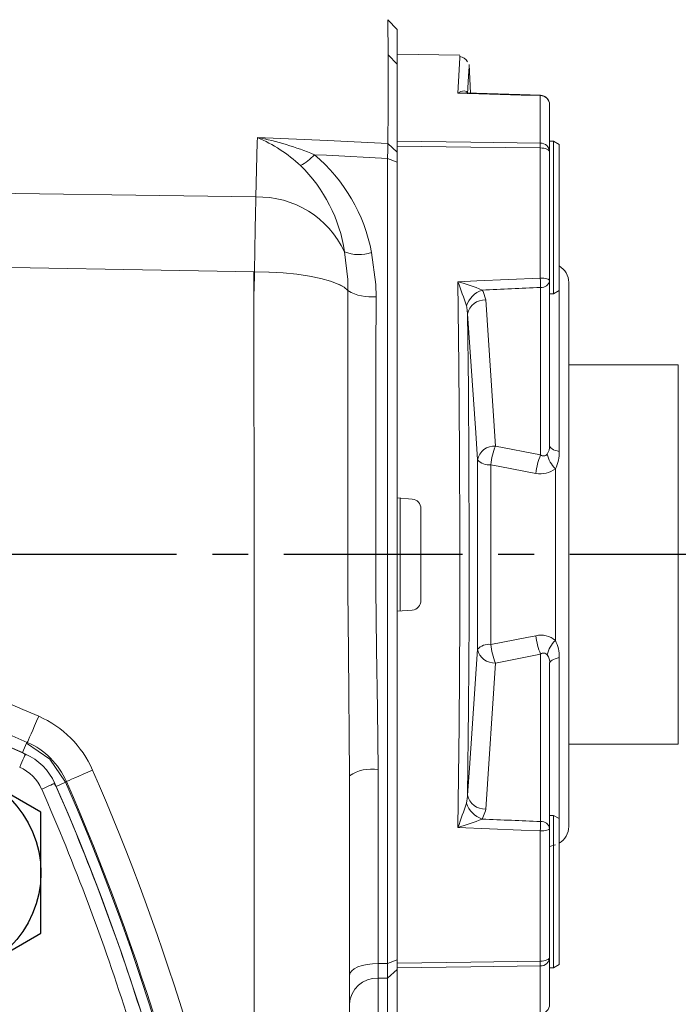
# Model space of a CAD drawing. Units: millimetres. Extents: x -28 to 1226, y -16 to 784.
# Drawn here: x 392 to 461, y 473 to 576 of the extents above; entities that cross this region are included whole.
import ezdxf

# ---------------------------------------------------------------- set-up
doc = ezdxf.new("R2010")
doc.units = ezdxf.units.MM
doc.linetypes.add('中心線', pattern=[12, 7.5, -1.5, 1.5, -1.5])
for name, color, linetype in [('CEN', 2, '中心線'), ('DIM', 3, 'Continuous'), ('MAIN', 7, 'Continuous'), ('THIN', 1, 'Continuous')]:
    doc.layers.add(name, color=color, linetype=linetype)
doc.styles.get("Standard").update_dxf_attribs({"font": 'simplex.shx', "bigfont": 'chineset.shx'})
doc.dimstyles.new('L', dxfattribs={"dimscale": 4, "dimtxt": 3, "dimasz": 2.5, "dimexe": 1, "dimexo": 1, "dimgap": 1, "dimtad": 1, "dimdec": 4, "dimdsep": 46, "dimtxsty": 'Standard', "dimcen": 0, "dimclrd": 256, "dimclre": 256, "dimclrt": 256, "dimadec": 0, "dimazin": 0, "dimtfac": 0.6, "dimtdec": 4, "dimtmove": 0, "dimatfit": 3, "dimfxl": 0, "dimtolj": 1, "dimarcsym": 0})

# ---------------------------------------------------------------- blocks, each defined once
blk = doc.blocks.new('*D41')
at = {"layer": 'Defpoints', "color": 0}
for p in [(526.68, 681.35), (296.68, 614.3), (526.68, 533.91)]:
    blk.add_point(p, dxfattribs=at)
at = {"layer": 'DIM', "lineweight": -2}
for p, q in [((296.68, 618.3), (296.68, 685.35)), ((526.68, 537.91), (526.68, 685.35)), ((306.68, 681.35), (516.68, 681.35))]:
    blk.add_line(p, q, dxfattribs=at)
at = {"layer": 'DIM'}
for points in [[(306.68, 683.02), (306.68, 679.69), (296.68, 681.35)], [(516.68, 683.02), (516.68, 679.69), (526.68, 681.35)]]:
    blk.add_solid(points, dxfattribs=at)
at = {"layer": 'DIM', "insert": (411.68, 691.35), "char_height": 12, "attachment_point": 5}
blk.add_mtext('\\A1;230', dxfattribs=at)
blk = doc.blocks.new('*D42')
at = {"layer": 'Defpoints', "color": 0}
for p in [(526.68, 721.35), (143.68, 548.44), (526.68, 533.91)]:
    blk.add_point(p, dxfattribs=at)
at = {"layer": 'DIM', "lineweight": -2}
for p, q in [((143.68, 552.44), (143.68, 725.35)), ((526.68, 537.91), (526.68, 725.35)), ((153.68, 721.35), (516.68, 721.35))]:
    blk.add_line(p, q, dxfattribs=at)
at = {"layer": 'DIM'}
for points in [[(153.68, 723.02), (153.68, 719.69), (143.68, 721.35)], [(516.68, 723.02), (516.68, 719.69), (526.68, 721.35)]]:
    blk.add_solid(points, dxfattribs=at)
at = {"layer": 'DIM', "insert": (335.18, 731.35), "char_height": 12, "attachment_point": 5}
blk.add_mtext('\\A1;383', dxfattribs=at)
blk = doc.blocks.new('HM14')
at = {"layer": 'MAIN'}
blk.add_lwpolyline([(-11, -6.35), (0, -12.7), (11, -6.35), (11, 6.35), (0, 12.7), (-11, 6.35)], close=True, dxfattribs=at)
at = {"layer": 'THIN'}
blk.add_circle((0, 0), 11, dxfattribs=at)
blk = doc.blocks.new('5D1120DMA-1正視')
at = {"layer": 'MAIN', "color": 7, "linetype": 'Continuous', "lineweight": 15, "flags": 128}
for points in [[(96, 99.08), (95.99, 99.05), (95.95, 98.97), (95.9, 98.85), (95.82, 98.67), (95.73, 98.47), (95.63, 98.23), (95.51, 97.97), (95.4, 97.7)], [(99.08, 96), (99.05, 95.99), (98.97, 95.95), (98.85, 95.9), (98.67, 95.82), (98.47, 95.73), (98.23, 95.63), (97.97, 95.51), (97.7, 95.4)]]:
    blk.add_lwpolyline(points, dxfattribs=at)
at = {"layer": 'MAIN', "color": 7, "linetype": 'Continuous', "lineweight": 15}
for radius in [102.59, 100.56, 98.46]:
    blk.add_circle((0, 0), radius, dxfattribs=at)
for centre, radius, start, end in [((0, -119.25), 238.5, 66.2647, 113.7353), ((93.58, 93.58), 6, 23.7353, 66.2647), ((93.58, 93.58), 4.5, 23.7353, 66.2647), ((-119.25, 0), 237, 17.4827, 23.7353), ((-119.25, 0), 238.5, 17.4827, 23.7353)]:
    blk.add_arc(centre, radius, start, end, dxfattribs=at)
at = {"layer": 'MAIN'}
blk.add_blockref('HM14', (86.62, 86.62), dxfattribs=at)

msp = doc.modelspace()

# ---------------------------------------------------------------- linework, layer by layer
at = {"layer": 'CEN', "ltscale": 2.5}
msp.add_line((528.53731, 519.90795), (132.18329, 519.90795), dxfattribs=at)
at = {"layer": 'MAIN', "color": 7, "linetype": 'Continuous', "lineweight": 15}
for p, q in [((430.74473, 572.32642), (430.71426, 576.00641)), ((430.71426, 576.00641), (431.67823, 574.99302)), ((431.67823, 574.99302), (431.67823, 571.33)), ((430.74473, 572.3264), (431.67823, 571.33)), ((438.24971, 572.28453), (431.67823, 572.39922)), ((431.67823, 563.25879), (431.67823, 572.39922)), ((438.24827, 572.21437), (438.24861, 572.22077)), ((431.67823, 571.33), (431.67823, 563.49015)), ((439.38856, 568.30622), (439.23544, 571.29205)), ((438.94327, 568.46079), (439.02252, 568.29333)), ((438.94327, 568.46079), (439.03429, 568.31705)), ((446.69568, 563.06072), (446.69568, 568.04346)), ((447.67821, 567.0827), (447.67821, 562.14752)), ((430.7151, 563.0123), (431.67823, 562.10318)), ((431.67823, 563.25879), (431.67823, 562.75401)), ((448.07822, 563.26329), (447.67821, 563.26329)), ((448.67822, 562.91688), (448.07822, 563.26329)), ((448.07822, 547.26329), (448.07822, 563.26329)), ((448.67822, 562.91688), (448.67822, 547.60971)), ((431.67823, 561.06606), (431.67823, 562.75401)), ((431.67823, 562.52266), (431.67823, 562.10318)), ((431.67823, 562.10318), (431.67823, 561.06516)), ((446.69568, 548.90257), (446.69568, 562.55467)), ((447.67821, 562.14752), (447.67821, 548.62575)), ((430.67822, 477.00676), (430.67822, 561.45714)), ((430.67822, 561.45714), (431.67823, 561.06516)), ((431.67823, 561.06516), (431.67823, 477.41149)), ((416.69217, 547.5288), (416.69788, 549.5571)), ((416.69788, 549.5571), (418.18882, 549.52949)), ((447.67821, 548.62575), (447.67821, 531.33818)), ((449.67822, 548.44218), (449.67822, 491.37373)), ((446.73056, 530.35931), (446.73056, 547.91961)), ((448.07822, 547.26329), (448.67822, 547.60971)), ((448.67822, 547.60971), (448.67822, 530.71947)), ((440.96768, 546.60786), (441.99981, 531.2919)), ((447.67821, 547.26329), (448.07822, 547.26329)), ((461.17823, 539.80795), (449.67822, 539.80795)), ((461.17823, 539.80795), (461.17823, 500.00796)), ((441.99981, 531.2919), (446.73056, 530.35931)), ((440.10711, 509.9659), (440.10711, 529.85001)), ((441.50222, 529.32822), (441.50222, 510.48769)), ((448.28049, 510.90499), (448.28049, 528.91093)), ((431.67823, 525.86421), (433.26538, 525.72536)), ((432.00458, 525.83566), (432.00458, 513.98025)), ((434.17822, 515.08675), (434.17822, 524.72916)), ((433.26538, 514.09055), (431.67823, 513.9517)), ((446.73056, 509.4566), (441.99981, 508.52401)), ((446.73056, 491.8963), (446.73056, 509.4566)), ((441.99981, 508.52401), (440.96768, 493.20804)), ((447.67821, 508.47773), (447.67821, 491.19016)), ((448.67822, 509.09645), (448.67822, 492.20621)), ((392.35736, 499.14033), (392.7859, 500.1189)), ((392.7859, 500.1189), (392.87487, 500.20582)), ((449.67822, 500.00796), (461.17823, 500.00796)), ((392.74503, 498.87549), (392.35736, 499.14033)), ((429.67822, 497.3358), (429.67822, 477.00676)), ((395.9106, 495.58709), (395.64577, 495.97476)), ((395.9106, 495.58709), (396.88916, 496.01563)), ((396.97609, 496.1046), (396.88916, 496.01563)), ((426.67822, 496.69697), (426.67822, 418.05773)), ((448.07822, 492.55262), (447.67821, 492.55262)), ((448.67822, 492.20621), (448.07822, 492.55262)), ((448.07822, 491.84905), (448.07822, 492.55262)), ((448.07822, 476.55261), (448.07822, 491.84905)), ((448.67822, 492.20621), (448.67822, 491.53311)), ((446.69568, 477.26124), (446.69568, 490.91335)), ((447.67821, 491.19016), (447.67821, 477.66839)), ((448.67822, 491.53311), (448.67822, 476.89903)), ((447.67821, 489.27637), (448.28049, 489.46656)), ((448.07822, 481.27207), (448.07822, 489.40269)), ((448.07822, 476.55261), (448.07822, 481.27207)), ((430.67822, 477.00676), (431.67823, 477.41149)), ((431.67823, 477.41149), (431.67823, 477.24278)), ((431.67823, 477.06189), (431.67823, 477.24278)), ((447.67821, 477.66839), (447.67821, 472.73321)), ((429.67822, 477.00676), (430.67822, 477.00676)), ((429.67822, 477.00676), (429.67822, 475.47763)), ((430.67822, 475.47763), (430.67822, 477.00676)), ((430.67822, 475.47763), (431.67823, 476.39207)), ((431.67823, 477.06189), (431.67823, 476.55712)), ((431.67823, 476.47647), (431.67823, 476.55712)), ((431.67823, 476.47647), (431.67823, 476.39207)), ((431.67823, 476.39207), (431.67823, 467.55185)), ((446.69568, 471.77244), (446.69568, 476.7552)), ((447.67821, 476.55261), (448.07822, 476.55261)), ((448.07822, 476.55261), (448.67822, 476.89903)), ((430.67822, 475.47763), (429.67822, 475.47763)), ((429.67822, 475.47763), (429.67822, 466.55323)), ((430.67822, 466.55323), (430.67822, 475.47763))]:
    msp.add_line(p, q, dxfattribs=at)
at = {"layer": 'MAIN', "color": 7, "linetype": 'Continuous', "lineweight": 15, "flags": 128}
for points in [[(430.7151, 563.0123), (430.72205, 566.67232), (430.72929, 569.45964), (430.73686, 571.34987), (430.74473, 572.3264)], [(438.05279, 568.30905), (438.17296, 570.74208), (438.2401, 572.05583), (438.24827, 572.21437)], [(439.23085, 571.29181), (439.22134, 571.10892), (439.16844, 570.08477), (439.07498, 568.22571)], [(438.05279, 568.30905), (438.05659, 568.31183), (438.36575, 568.49148), (438.71992, 568.55912), (438.94327, 568.46079)], [(438.84174, 568.3183), (438.06358, 568.30972), (438.05279, 568.30905)], [(446.69568, 568.04346), (444.69855, 568.10496), (438.05279, 568.30905)], [(446.70889, 568.08224), (444.53446, 568.14889), (438.84186, 568.32294)], [(438.94327, 568.46079), (439.03058, 568.2808), (439.03217, 568.27838)], [(446.69568, 568.04346), (446.70217, 568.07157), (446.70827, 568.08215), (446.70889, 568.08224)], [(416.86342, 557.41402), (416.92829, 560.28993), (416.99766, 563.17323), (417.00981, 563.65957)], [(417.00981, 563.65957), (424.38497, 563.31843), (430.7151, 563.0123)], [(430.67822, 561.45714), (430.698, 562.37639), (430.7151, 563.0123)], [(431.67823, 563.25879), (439.4257, 563.15661), (446.69568, 563.06072)], [(430.67822, 561.45714), (424.27949, 561.78243), (422.99027, 561.84635)], [(446.69568, 562.55467), (439.4257, 562.65118), (431.67823, 562.75401)], [(446.69568, 562.55467), (446.88826, 562.54565), (447.07296, 562.52166), (447.24283, 562.48362), (447.39147, 562.43294), (447.5133, 562.37153), (447.60377, 562.3017), (447.65942, 562.2261), (447.67821, 562.14752)], [(339.09248, 558.25129), (381.51361, 557.90062), (416.86342, 557.41402)], [(416.69788, 549.5571), (416.74361, 551.85267), (416.78861, 554.0325), (416.82385, 555.67279), (416.85591, 557.09403), (416.86342, 557.41402)], [(426.51271, 547.58658), (426.49238, 548.74686), (426.15329, 551.66664)], [(428.99581, 551.58084), (429.43663, 548.21693), (429.46305, 546.95199)], [(416.69788, 549.5571), (381.36971, 550.20256), (338.78125, 550.67646)], [(416.67822, 417.8584), (416.67822, 495.0804), (416.67325, 506.03907), (416.66409, 517.03116), (416.65015, 549.55797)], [(426.51271, 547.58658), (426.11816, 547.94461), (425.49998, 548.28384), (424.67279, 548.59621), (423.65622, 548.87434), (422.47432, 549.11163), (421.1551, 549.30245), (419.72983, 549.4423), (418.23227, 549.52786), (416.69788, 549.5571)], [(438.05279, 548.52239), (440.04992, 548.61037), (446.69568, 548.90257)], [(438.05279, 491.29352), (438.17296, 501.9794), (438.2401, 512.98314), (438.25095, 521.82336), (438.22347, 530.64997), (438.15613, 539.66055), (438.05279, 548.52239)], [(446.69568, 548.90257), (446.88826, 548.89643), (447.07296, 548.88012), (447.24283, 548.85426), (447.39147, 548.8198), (447.5133, 548.77805), (447.60377, 548.73058), (447.65942, 548.67917), (447.67821, 548.62575)], [(425.6142, 548.23078), (426.11816, 547.94461), (426.51271, 547.58658)], [(426.67822, 496.69697), (426.55752, 509.62335), (426.50554, 516.18459), (426.4894, 522.75354), (426.48873, 528.98616), (426.49264, 535.18946), (426.50085, 541.42351), (426.51271, 547.58658)], [(440.5907, 547.65255), (440.69557, 547.48916), (440.96768, 546.60786)], [(429.46305, 546.95199), (429.44781, 541.01313), (429.43718, 535.00448), (429.43192, 528.86336), (429.43276, 522.69184), (429.45317, 516.35645), (429.51936, 510.03411), (429.62307, 503.65528), (429.67822, 497.3358)], [(439.07498, 545.14817), (438.97917, 545.84991), (438.94327, 545.97881)], [(439.07498, 545.14817), (439.15724, 537.32797), (439.21052, 529.4048), (439.23268, 521.22768), (439.22134, 513.04236), (439.16844, 503.82736), (439.07498, 494.66775)], [(440.10711, 529.85001), (439.9238, 532.66546), (439.07498, 545.14817)], [(448.67822, 530.71947), (448.4607, 530.77138), (448.26401, 530.833), (448.09151, 530.90326), (447.94617, 530.98097), (447.83046, 531.06477), (447.74637, 531.15327), (447.69534, 531.24493), (447.67821, 531.33818)], [(446.23297, 528.42457), (442.4383, 529.14971), (441.50222, 529.32822)], [(441.50222, 510.48769), (445.29728, 511.21231), (446.23297, 511.39134)], [(439.07498, 494.66775), (439.26997, 497.48396), (440.10711, 509.9659)], [(448.67822, 509.09645), (448.4607, 509.04453), (448.26401, 508.98291), (448.09151, 508.91265), (447.94617, 508.83495), (447.83046, 508.75113), (447.74637, 508.66264), (447.69534, 508.57099), (447.67821, 508.47773)], [(394.07426, 502.94317), (393.85227, 502.43653), (393.63789, 501.94726), (393.43848, 501.49214), (393.26086, 501.08678), (393.11115, 500.74507), (392.99445, 500.47874), (392.91478, 500.29691), (392.87487, 500.20582)], [(392.7859, 500.1189), (395.22392, 498.45366), (396.88916, 496.01563)], [(396.97609, 496.1046), (397.06718, 496.14451), (397.249, 496.22418), (397.51534, 496.34088), (397.85705, 496.4906), (398.26241, 496.66821), (398.71753, 496.86763), (399.2068, 497.082), (399.71344, 497.30399)], [(438.94327, 493.8371), (439.06697, 494.52227), (439.07498, 494.66775)], [(440.96768, 493.20804), (440.94678, 493.02646), (440.5907, 492.16336)], [(446.69568, 490.91335), (444.69855, 491.00106), (438.05279, 491.29352)], [(447.67821, 491.19016), (447.65942, 491.13675), (447.60377, 491.08533), (447.5133, 491.03786), (447.39147, 490.99612), (447.24283, 490.96166), (447.07296, 490.93579), (446.88826, 490.91949), (446.69568, 490.91335)], [(431.67823, 477.06189), (439.4257, 477.16472), (446.69568, 477.26124)], [(447.67821, 477.66839), (447.65942, 477.58982), (447.60377, 477.5142), (447.5133, 477.44437), (447.39147, 477.38297), (447.24283, 477.3323), (447.07296, 477.29425), (446.88826, 477.27026), (446.69568, 477.26124)], [(426.67822, 475.79257), (426.73587, 476.02945), (426.90658, 476.25722), (427.18381, 476.46714), (427.55691, 476.65113), (428.01151, 476.80213), (428.53018, 476.91433), (429.09295, 476.98343), (429.67822, 477.00676)], [(446.69568, 476.7552), (439.4257, 476.6593), (431.67823, 476.55712)]]:
    msp.add_lwpolyline(points, dxfattribs=at)
at = {"layer": 'MAIN', "color": 7, "linetype": 'Continuous', "lineweight": 15}
for centre, radius, start, end in [((438.21107, 571.18938), 0.94286, 25.1320996, 88.6613782), ((446.69821, 567.06327), 0.9802, 1.1358562, 90.1478445), ((446.67822, 567.0827), 1, 0, 88.2427343), ((410.51739, 548.77483), 16.23905, 47.282823, 66.4341752), ((411.18537, 533.67992), 30.5402, 67.2608494, 79.0055618), ((446.72143, 562.10326), 0.95781, 2.6484058, 91.5408159), ((421.6993, 562.8077), 24.99766, 359.4200357, 0.5799643), ((419.30623, 565.05108), 4.88287, 297.1401496, 318.9801342), ((411.57386, 548.27808), 17.73224, 10.7344521, 49.9226013), ((410.4624, 549.34761), 15.86134, 8.4071563, 45.7330916), ((417.11344, 547.43654), 9.98061, 25.0767618, 91.4354319), ((427.68915, 555.42039), 4.05579, 247.7478889, 288.794233), ((447.67822, 548.44218), 2, 0, 60), ((387.48538, 529.39167), 54.06522, 17.8664066, 20.7226863), ((432.76495, 528.9569), 20.26746, 67.2864573, 74.8763296), ((419.27044, 547.43719), 27.46435, 1.0064749, 3.0585036), ((446.81925, 548.78954), 0.87444, 264.1784276, 349.2041985), ((428.94921, 551.73867), 4.81418, 239.5950178, 276.1271042), ((441.51706, 545.09312), 2.72192, 109.897268, 161.0106845), ((440.87226, 544.77467), 1.83567, 87.020113, 168.2601144), ((441.90192, 529.45722), 1.83729, 86.9457766, 167.6553514), ((448.29013, 528.65305), 6.82141, 157.2415029, 174.319654), ((446.10479, 531.30876), 1.5737, 326.236254, 1.0712987), ((441.32628, 530.98375), 1.66485, 222.9204214, 276.0662412), ((452.96988, 527.72326), 6.77332, 157.0964664, 174.0569495), ((447.03741, 530.71046), 0.46633, 228.8519186, 323.6625813), ((450.6076, 531.24475), 3.29578, 194.2381683, 225.0824369), ((445.00626, 530.57899), 3.67464, 333.0033972, 2.1909337), ((446.74096, 530.8391), 2.46739, 258.1188589, 308.6053968), ((433.1782, 524.72914), 1.00003, 0.0010675, 84.9985558), ((296.67822, 280.68096), 239.67678, 66.3367813, 113.6632187), ((297.61246, 283.06591), 240.106, 66.3125804, 80.1761367), ((296.67822, 280.65796), 238.51424, 66.3501338, 113.6498662), ((433.17822, 515.08676), 1.00001, 275.0003682, 359.9995816), ((446.77499, 509.12007), 2.33505, 49.8539275, 103.4222115), ((452.97002, 512.09268), 6.77346, 185.9431435, 202.9033342), ((441.32628, 508.83217), 1.66485, 83.9337588, 137.0795786), ((448.29027, 511.16289), 6.82155, 185.6804369, 202.7583026), ((450.60766, 508.57114), 3.29585, 134.9179419, 165.761694), ((444.86287, 509.2054), 3.8169, 358.364248, 26.4413221), ((441.90195, 510.35872), 1.83732, 192.345268, 273.0533186), ((447.0373, 509.10444), 0.46702, 36.4295124, 131.0572237), ((446.46312, 508.61226), 1.22251, 353.682546, 39.0099013), ((389.67734, 492.90707), 10.95702, 23.658734, 66.341266), ((389.69658, 492.92631), 7.9431, 23.5864278, 66.4135722), ((177.42874, 399.90812), 242.6859, 9.6534378, 23.6610243), ((428.96223, 493.33463), 4.06473, 79.8545385, 124.1880032), ((177.42822, 399.90796), 239.58253, 336.3501338, 23.6498662), ((177.42825, 399.90797), 239.69782, 9.6534546, 23.6610104), ((177.42822, 399.90796), 238.51424, 336.3501338, 23.6498662), ((387.90323, 510.27796), 53.62264, 339.265524, 342.1453831), ((441.51706, 494.7228), 2.72192, 198.9893155, 250.102732), ((440.87225, 495.04123), 1.83567, 191.7392287, 272.9799782), ((431.28182, 515.1863), 24.83366, 285.8222081, 292.015005), ((419.27044, 492.37873), 27.46436, 356.9414964, 358.9935251), ((446.81926, 491.02638), 0.87443, 10.7951365, 95.8216581), ((447.67822, 491.37373), 2, 300, 0), ((446.72144, 477.71264), 0.95779, 268.4584194, 357.3518928), ((421.70082, 477.00822), 24.99614, 359.4200174, 0.5799826), ((429.55538, 472.59996), 2.88029, 87.5555427, 177.326248), ((446.67822, 472.73321), 1, 271.7572657, 0)]:
    msp.add_arc(centre, radius, start, end, dxfattribs=at)
for centre, major_axis, start_param, end_param in [((782.09036, 496.15107), (1867.57551, 69.29291), 1.750050423, 1.753393379), ((782.09036, 543.66484), (1867.57551, -69.29291), 4.529791929, 4.533134884)]:
    msp.add_ellipse(centre, major_axis=major_axis, ratio=0.034894088, start_param=start_param, end_param=end_param, dxfattribs=at)

# ---------------------------------------------------------------- block references
at = {"layer": 'DIM'}
msp.add_blockref('5D1120DMA-1正視', (296.67822, 399.90796), dxfattribs=at)

# ---------------------------------------------------------------- dimensions: what is measured, and where the dimension line sits
dim = msp.add_linear_dim(base=(526.67823, 721.3518), p1=(143.67822, 548.44218), p2=(526.67823, 533.90796), dimstyle='L', override={"dimtmove": 0}, dxfattribs=at)
dim.commit()
dim.dimension.update_dxf_attribs({"geometry": '*D42', "text_midpoint": (335.17822, 721.3518), "dimtype": 160})
dim = msp.add_linear_dim(base=(526.67823, 681.3518), p1=(296.67822, 614.29707), p2=(526.67823, 533.90796), dimstyle='L', override={"dimtmove": 0}, dxfattribs=at)
dim.commit()
dim.dimension.update_dxf_attribs({"geometry": '*D41', "text_midpoint": (411.67822, 691.3518)})

doc.saveas('drawing.dxf')
